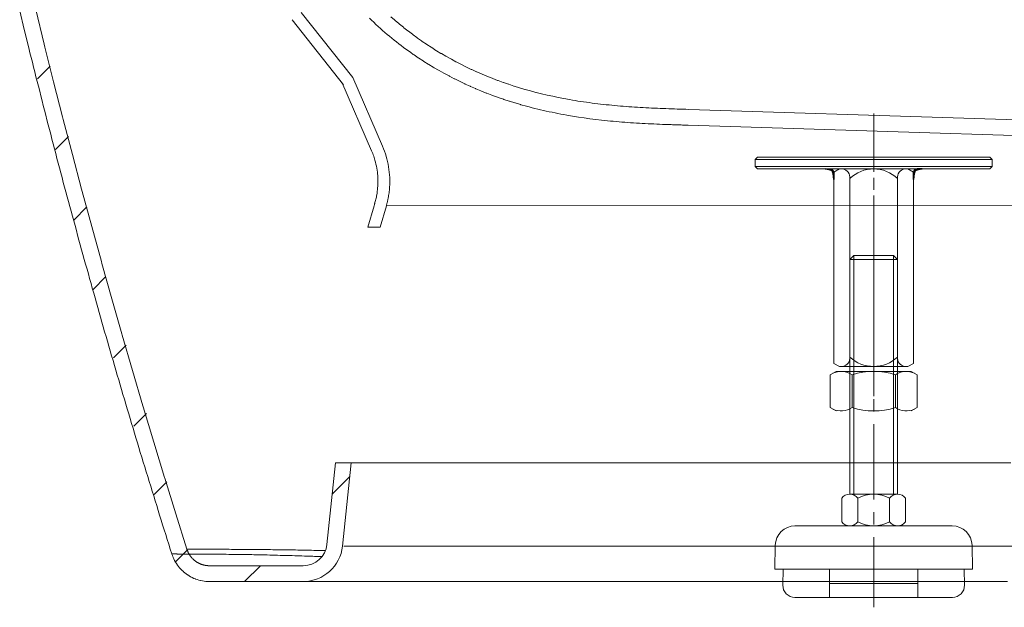
# Model space of a CAD drawing. Units: inches. Extents: x -2080 to 1651, y -1171 to 1605.
# Drawn here: x 491 to 739, y -823 to -675 of the extents above; entities that cross this region are included whole.
import ezdxf

# ---------------------------------------------------------------- set-up
doc = ezdxf.new("R2010")
doc.units = ezdxf.units.IN
doc.header["$MEASUREMENT"] = 0
doc.layers.add('图层 1', color=7, linetype='Continuous')

msp = doc.modelspace()

# ---------------------------------------------------------------- hatches: boundary and pattern name
at = {"layer": '图层 1'}
for points in [[(694.13, -712.25), (695.19, -712.41), (695.88, -712.69), (696.18, -713.39), (696.37, -714.9), (696.37, -713.24), (695.86, -712.38)], [(718.65, -712.25), (717.62, -712.41), (716.9, -712.69), (716.62, -713.39), (716.43, -714.9), (716.43, -713.24), (716.73, -712.55), (717.44, -712.25)]]:
    msp.add_hatch(color=7, dxfattribs=at).paths.add_polyline_path(points)

# ---------------------------------------------------------------- linework, layer by layer
at = {"layer": '图层 1', "color": 7, "lineweight": 9}
for points in [[(490.71, -672.34), (491.86, -677), (493.01, -681.66), (493.31, -682.88), (493.61, -684.09), (493.91, -685.31), (494.21, -686.53), (494.51, -687.74), (494.82, -688.95), (495.13, -690.16), (495.43, -691.38), (495.76, -692.59), (496.05, -693.79), (496.37, -695.01), (496.68, -696.22), (496.97, -697.44), (497.28, -698.66), (497.6, -699.87), (497.91, -701.09), (498.23, -702.29), (498.55, -703.5), (498.85, -704.72), (499.17, -705.94), (499.49, -707.15), (499.82, -708.37), (500.12, -709.58), (500.45, -710.8), (500.77, -712.01), (501.09, -713.22), (501.41, -714.44), (501.73, -715.65), (502.06, -716.87), (502.39, -718.08), (502.71, -719.3), (503.05, -720.51), (503.37, -721.73), (503.69, -722.95), (504.03, -724.16), (504.36, -725.39), (504.68, -726.59), (505.03, -727.81), (505.34, -729.02), (505.68, -730.25), (506.01, -731.46), (506.34, -732.68), (506.69, -733.9), (507.01, -735.12), (507.35, -736.33), (507.71, -737.55), (508.05, -738.77), (508.37, -739.98), (508.72, -741.19), (509.05, -742.41), (509.4, -743.62), (509.74, -744.84), (510.1, -746.07), (510.45, -747.29), (510.78, -748.51), (511.12, -749.72), (511.48, -750.94), (511.83, -752.17), (512.17, -753.39), (512.52, -754.59), (512.87, -755.81), (513.22, -757.04), (513.58, -758.25), (513.92, -759.47), (514.29, -760.69), (514.64, -761.92), (515, -763.13), (515.35, -764.35), (515.71, -765.57), (516.08, -766.79), (516.42, -768), (516.79, -769.23), (517.15, -770.45), (517.51, -771.67), (517.87, -772.89), (518.24, -774.12), (518.6, -775.33), (518.96, -776.56), (519.33, -777.78), (519.69, -778.99), (520.06, -780.21), (520.43, -781.45), (520.8, -782.66), (521.17, -783.88), (521.54, -785.1), (521.92, -786.32), (522.29, -787.54), (522.66, -788.76), (523.04, -789.98), (523.42, -791.21), (523.79, -792.43), (524.15, -793.65), (524.55, -794.89), (524.92, -796.09), (525.31, -797.33), (525.68, -798.54), (526.06, -799.76), (526.44, -800.98), (526.82, -802.21), (527.21, -803.42), (527.6, -804.66), (527.98, -805.88), (528.37, -807.11), (528.75, -808.33), (529.13, -809.55)], [(532.95, -808.34), (530.11, -799.37), (527.34, -790.38), (527.31, -790.25), (524.56, -781.31), (521.88, -772.35), (521.8, -772.11), (519.18, -763.2), (516.58, -754.26), (516.48, -753.94), (513.96, -745.04), (511.46, -736.14), (511.34, -735.68), (508.89, -726.83), (506.49, -717.97), (506.34, -717.41), (504.01, -708.58), (501.69, -699.75), (501.52, -699.09), (499.28, -690.28), (497.07, -681.48), (496.88, -680.7), (494.75, -671.95)], [(574.86, -689.17), (561.83, -672.7)], [(584.49, -673.78), (585.4, -674.6), (585.56, -674.75), (586.5, -675.53), (586.65, -675.67), (587.61, -676.45), (587.77, -676.58), (588.74, -677.35), (588.9, -677.47), (589.89, -678.22), (590.05, -678.34), (591.04, -679.08), (591.22, -679.2), (592.23, -679.91), (592.38, -680.03), (593.43, -680.71), (593.58, -680.82), (594.62, -681.52), (594.78, -681.61), (595.85, -682.29), (595.99, -682.39), (597.07, -683.05), (597.23, -683.12), (598.33, -683.77), (598.48, -683.85), (599.58, -684.47), (599.74, -684.56), (600.85, -685.16), (600.99, -685.23), (602.15, -685.82), (602.29, -685.9), (603.43, -686.47), (603.56, -686.54), (604.74, -687.09), (604.87, -687.16), (606.05, -687.68), (606.19, -687.75), (607.38, -688.26), (607.49, -688.32), (608.71, -688.83), (608.84, -688.87), (610.06, -689.36), (610.18, -689.41), (611.42, -689.88), (611.52, -689.92), (612.78, -690.38), (612.87, -690.41), (614.14, -690.85), (614.23, -690.87), (615.52, -691.3), (615.6, -691.33), (616.91, -691.73), (616.98, -691.76), (618.29, -692.15), (618.36, -692.16), (619.7, -692.53), (619.74, -692.54), (621.1, -692.91), (621.13, -692.92), (622.51, -693.26), (622.53, -693.27), (623.93, -693.59), (623.93, -693.59), (625.34, -693.91), (626.74, -694.2), (628.17, -694.48), (629.58, -694.73), (630.29, -694.86), (631, -694.97), (631.7, -695.09), (632.42, -695.22), (633.12, -695.31), (633.84, -695.4), (634.55, -695.51), (635.26, -695.6), (635.98, -695.7), (636.69, -695.79), (637.41, -695.86), (638.13, -695.95), (638.84, -696.02), (639.56, -696.1), (640.27, -696.17), (640.98, -696.24), (641.7, -696.3), (642.43, -696.37), (643.14, -696.43), (643.86, -696.48), (644.58, -696.54), (645.31, -696.58), (646.02, -696.64), (646.73, -696.69), (647.44, -696.73), (648.18, -696.76), (648.88, -696.81), (649.6, -696.84), (650.31, -696.89), (651.04, -696.91), (651.77, -696.94), (652.48, -696.97), (653.2, -697), (653.93, -697.02), (654.64, -697.05), (655.36, -697.08), (656.09, -697.11), (656.8, -697.13), (657.53, -697.16), (658.24, -697.17), (658.95, -697.19), (659.68, -697.22)], [(572.51, -691.03), (559.49, -674.56)], [(659.55, -701.22), (659.19, -701.21), (658.83, -701.19), (658.47, -701.18), (658.11, -701.17), (657.74, -701.15), (657.4, -701.15), (657.04, -701.13), (656.67, -701.12), (656.31, -701.1), (655.95, -701.1), (655.58, -701.09), (655.23, -701.07), (654.85, -701.06), (654.49, -701.04), (653.77, -701.02), (653.05, -700.99), (652.31, -700.96), (651.59, -700.94), (650.86, -700.9), (650.14, -700.86), (649.41, -700.83), (648.68, -700.8), (647.94, -700.75), (647.22, -700.71), (646.48, -700.67), (645.75, -700.63), (645.02, -700.58), (644.3, -700.51), (643.56, -700.46), (642.82, -700.4), (642.08, -700.34), (641.36, -700.28), (640.62, -700.21), (639.89, -700.15), (639.16, -700.07), (637.69, -699.91), (636.21, -699.75), (634.74, -699.57), (633.28, -699.37), (631.82, -699.15), (630.33, -698.93), (628.88, -698.67), (628.14, -698.53), (627.39, -698.4), (626.66, -698.26), (625.92, -698.11), (625.18, -697.95), (624.43, -697.8), (623.69, -697.64), (622.97, -697.48), (622.26, -697.31), (621.56, -697.15), (620.83, -696.96), (620.11, -696.78), (619.4, -696.59), (618.69, -696.4), (617.32, -696.02), (617.23, -695.99), (615.87, -695.59), (615.76, -695.56), (614.43, -695.15), (614.31, -695.11), (613, -694.67), (612.87, -694.63), (611.56, -694.18), (611.42, -694.13), (610.14, -693.66), (609.99, -693.61), (608.71, -693.12), (608.56, -693.07), (607.31, -692.57), (607.18, -692.52), (605.95, -692), (605.83, -691.94), (604.6, -691.41), (604.46, -691.35), (603.25, -690.81), (603.12, -690.75), (601.93, -690.19), (601.78, -690.11), (600.61, -689.52), (600.45, -689.45), (599.29, -688.84), (599.15, -688.77), (598, -688.15), (597.81, -688.06), (596.67, -687.41), (596.5, -687.33), (595.37, -686.68), (595.18, -686.57), (594.07, -685.9), (593.9, -685.79), (592.81, -685.1), (592.62, -684.97), (591.55, -684.28), (591.35, -684.14), (590.3, -683.43), (590.1, -683.31), (589.49, -682.87), (588.87, -682.43), (588.27, -682), (587.65, -681.53), (587.06, -681.09), (586.46, -680.63), (585.87, -680.15), (585.26, -679.69), (584.67, -679.21), (584.09, -678.72), (583.52, -678.25), (582.95, -677.75), (582.37, -677.25), (581.82, -676.75), (581.26, -676.24), (580.69, -675.73), (580.14, -675.21), (579.6, -674.68), (579.05, -674.16)], [(495.21, -689.5), (498.42, -686.28)], [(599.21, -688.81), (599.31, -688.87)], [(579.6, -707.71), (572.1, -690.35)], [(582.36, -706.54), (574.86, -689.17)], [(659.68, -697.22), (798.63, -701.58)], [(706.4, -713.01), (706.4, -698.27)], [(659.55, -701.22), (797.55, -705.55)], [(499.78, -707.33), (503.05, -704.07)], [(579.6, -707.71), (579.74, -708.04), (579.87, -708.37), (579.98, -708.7), (580.12, -709.03), (580.23, -709.37), (580.33, -709.71), (580.44, -710.04), (580.57, -710.53), (580.69, -711.03), (580.8, -711.54), (580.9, -712.04), (580.98, -712.55), (581.04, -713.06), (581.1, -713.56), (581.14, -713.87), (581.16, -714.18), (581.16, -714.49), (581.17, -714.8), (581.19, -715.1), (581.19, -715.41), (581.19, -715.72)], [(582.36, -706.54), (582.61, -707.14), (582.61, -707.16), (582.84, -707.77), (582.85, -707.79), (583.07, -708.4), (583.08, -708.42), (583.28, -709.06), (583.28, -709.09), (583.44, -709.71), (583.46, -709.73), (583.6, -710.36), (583.6, -710.39), (583.76, -711.03), (583.76, -711.06), (583.88, -711.7), (583.88, -711.72), (583.98, -712.36), (583.98, -712.4), (584.06, -713.06), (584.06, -713.07), (584.14, -713.73), (584.14, -713.74), (584.16, -714.4), (584.16, -714.43), (584.19, -715.07), (584.19, -715.08), (584.19, -715.75), (584.19, -715.76), (584.16, -716.41), (584.15, -716.6), (584.11, -717.26), (584.09, -717.45), (584.03, -718.11), (584.01, -718.27), (583.9, -718.94), (583.88, -719.1), (583.76, -719.76), (583.72, -719.92), (583.59, -720.6), (583.55, -720.75), (583.38, -721.42), (583.36, -721.56)], [(676.45, -709.85), (677.04, -709.25)], [(676.45, -711.65), (676.45, -709.85)], [(706.4, -709.85), (676.45, -709.85)], [(706.4, -709.25), (677.04, -709.25)], [(706.4, -709.25), (735.76, -709.25)], [(706.4, -709.85), (736.35, -709.85)], [(736.35, -709.85), (735.76, -709.25)], [(736.35, -711.65), (736.35, -709.85)], [(676.45, -711.65), (706.4, -711.65)], [(677.04, -712.25), (676.45, -711.65)], [(677.04, -712.25), (706.4, -712.25)], [(697.75, -712.25), (696.37, -713.06)], [(696.37, -713.24), (696.37, -761.39)], [(697.75, -712.25), (706.4, -712.25)], [(736.35, -711.65), (706.4, -711.65)], [(715.05, -712.25), (706.4, -712.25)], [(735.76, -712.25), (706.4, -712.25)], [(715.05, -712.25), (716.43, -713.06)], [(716.43, -713.24), (716.43, -761.39)], [(716.62, -713.39), (716.43, -714.9)], [(735.76, -712.25), (736.35, -711.65)], [(581.19, -715.72), (581.17, -716.16), (581.16, -716.6), (581.12, -717.05), (581.08, -717.49), (581.02, -717.92), (580.98, -718.36), (580.88, -718.82), (580.85, -719.09), (580.79, -719.38), (580.73, -719.65), (580.67, -719.93), (580.6, -720.21), (580.53, -720.5), (580.44, -720.78), (580.41, -720.89), (580.4, -721), (580.36, -721.1), (580.33, -721.22), (580.29, -721.34), (580.27, -721.46), (580.23, -721.56)], [(700.4, -714.3), (700.4, -759.78)], [(706.4, -717.51), (706.4, -714.52)], [(712.39, -714.3), (712.39, -759.78)], [(706.4, -730.99), (706.4, -719.01)], [(706.4, -738.72), (706.4, -720.99)], [(504.36, -725.17), (507.67, -721.86)], [(580.23, -721.56), (578.66, -726.95)], [(583.36, -721.56), (581.77, -726.95)], [(1161.36, -721.33), (583.36, -721.54)], [(578.66, -726.95), (581.77, -726.95)], [(706.4, -735.48), (706.4, -732.49)], [(711.39, -734.14), (712.39, -735.14), (700.4, -735.14)], [(700.4, -794.46), (700.4, -735.14)], [(711.39, -794.46), (711.39, -734.14)], [(712.39, -794.46), (712.39, -735.14)], [(706.4, -748.96), (706.4, -736.98)], [(509.24, -742.72), (512.42, -739.53)], [(706.4, -745.06), (706.4, -741.89)], [(706.4, -767.25), (706.4, -748.24)], [(706.4, -753.47), (706.4, -750.45)], [(706.4, -769.7), (706.4, -754.96)], [(514.37, -759.99), (517.56, -756.81)], [(695.43, -764.28), (696.91, -763.43)], [(697.75, -762.17), (696.37, -761.39)], [(715.88, -763.43), (696.91, -763.43)], [(697.75, -762.17), (706.4, -762.17)], [(698.61, -763.43), (697.75, -763.43)], [(715.05, -762.17), (706.4, -762.17)], [(715.05, -763.43), (714.18, -763.43)], [(715.05, -762.17), (716.43, -761.39)], [(717.35, -764.28), (715.88, -763.43)], [(695.43, -772.56), (695.43, -764.28)], [(700.93, -772.56), (700.93, -764.28)], [(711.88, -772.56), (711.88, -764.28)], [(717.35, -772.56), (717.35, -764.28)], [(706.4, -773.59), (706.4, -770.42)], [(695.43, -772.56), (696.91, -773.41)], [(717.35, -772.56), (715.88, -773.41)], [(519.51, -777.29), (522.72, -774.08)], [(706.4, -795.8), (706.4, -776.76)], [(568.3, -807.16), (570.45, -786.56)], [(570.45, -786.56), (574.45, -786.56)], [(574.45, -786.56), (572.23, -807.58)], [(741.06, -786.56), (737.42, -786.56), (737.3, -786.56), (733.77, -786.56), (733.59, -786.56), (730.12, -786.56), (729.89, -786.56), (726.5, -786.56), (726.22, -786.56), (722.91, -786.56), (722.57, -786.56), (720.75, -786.56), (718.95, -786.56), (717.14, -786.56), (715.36, -786.56), (713.57, -786.56), (711.8, -786.56), (710.01, -786.56), (707.71, -786.56), (706.5, -786.56), (704.26, -786.56), (703.04, -786.56), (700.86, -786.56), (699.64, -786.56), (697.51, -786.56), (696.27, -786.56), (694.2, -786.56), (692.97, -786.56), (690.95, -786.56), (689.72, -786.56), (687.76, -786.56), (686.53, -786.56), (684.57, -786.56), (683.39, -786.56), (681.47, -786.56), (680.31, -786.56), (678.43, -786.56), (677.27, -786.56), (675.44, -786.56), (674.29, -786.56), (672.52, -786.56), (671.38, -786.56), (669.65, -786.56), (668.53, -786.56), (666.84, -786.56), (665.73, -786.56), (664.36, -786.56), (662.99, -786.56), (661.64, -786.56), (660.3, -786.56), (658.98, -786.56), (657.67, -786.56), (656.39, -786.56), (654.84, -786.56), (653.29, -786.56), (652.59, -786.56), (651.09, -786.56), (649.6, -786.56), (648.94, -786.56), (647.48, -786.56), (646.05, -786.56), (645.41, -786.56), (644, -786.56), (642.61, -786.56), (642, -786.56), (640.64, -786.56), (639.3, -786.56), (638.72, -786.56), (637.41, -786.56), (636.13, -786.56), (635.57, -786.56), (634.3, -786.56), (633.06, -786.56), (632.55, -786.56), (631.57, -786.56), (630.6, -786.56), (629.66, -786.56), (628.71, -786.56), (627.77, -786.56), (626.87, -786.56), (625.97, -786.56), (624.83, -786.56), (624.21, -786.56), (623.1, -786.56), (622.5, -786.56), (621.41, -786.56), (620.84, -786.56), (619.78, -786.56), (619.24, -786.56), (618.21, -786.56), (617.69, -786.56), (616.68, -786.56), (616.17, -786.56), (615.21, -786.56), (614.71, -786.56), (613.76, -786.56), (612.82, -786.56), (612.38, -786.56), (611.46, -786.56), (610.56, -786.56), (610.19, -786.56), (609.3, -786.56), (608.43, -786.56), (608.09, -786.56), (607.25, -786.56), (606.41, -786.56), (606.14, -786.56), (605.32, -786.56), (604.5, -786.56), (604.29, -786.56), (603.48, -786.56), (602.69, -786.56), (602.53, -786.56), (601.75, -786.56), (601.01, -786.56), (600.88, -786.56), (600.13, -786.56), (599.63, -786.56), (598.9, -786.56), (598.44, -786.56), (597.72, -786.56), (597.3, -786.56), (596.59, -786.56), (596.21, -786.56), (595.5, -786.56), (595.16, -786.56), (594.47, -786.56), (594.17, -786.56), (593.47, -786.56), (593.21, -786.56), (592.52, -786.56), (592.29, -786.56), (591.59, -786.56), (591.4, -786.56), (590.71, -786.56), (590.56, -786.56), (589.85, -786.56), (589.73, -786.56), (589.03, -786.56), (588.94, -786.56), (588.2, -786.56), (588.16, -786.56), (587.41, -786.56), (587.41, -786.56), (586.78, -786.56), (586.16, -786.56), (585.55, -786.56), (584.95, -786.56), (584.38, -786.56), (583.82, -786.56), (583.28, -786.56), (582.68, -786.56), (582.61, -786.56), (582.03, -786.56), (581.95, -786.56), (581.4, -786.56), (581.34, -786.56), (580.81, -786.56), (580.74, -786.56), (580.24, -786.56), (580.17, -786.56), (579.68, -786.56), (579.64, -786.56), (579.18, -786.56), (579.12, -786.56), (578.74, -786.56), (578.38, -786.56), (578.03, -786.56), (577.7, -786.56), (577.39, -786.56), (577.09, -786.56), (576.8, -786.56), (576.6, -786.56), (576.32, -786.56), (576.04, -786.56), (575.8, -786.56), (575.59, -786.56), (575.39, -786.56), (575.2, -786.56), (575.04, -786.56), (574.93, -786.56), (574.45, -786.56)], [(569.62, -794.43), (574.1, -789.95)], [(524.65, -794.55), (527.87, -791.33)], [(698.33, -801.45), (698.33, -795.46)], [(712.45, -794.46), (700.34, -794.46)], [(702.36, -801.45), (702.36, -795.46)], [(710.43, -801.45), (710.43, -795.46)], [(714.46, -801.45), (714.46, -795.46)], [(706.4, -802.14), (706.4, -798.96)], [(686.52, -802.45), (726.26, -802.45)], [(712.45, -802.45), (700.34, -802.45)], [(701.4, -802.45), (701.4, -802.21)], [(711.39, -802.45), (711.39, -802.21)], [(706.4, -823.03), (706.4, -805.31)], [(572.23, -807.58), (572.26, -807.58)], [(572.61, -807.58), (572.85, -807.58), (574.69, -807.58), (577.39, -807.58), (577.85, -807.58), (577.85, -807.58), (578.36, -807.58), (578.36, -807.58), (578.87, -807.58), (579.39, -807.58), (579.94, -807.58), (580.51, -807.58), (581.1, -807.58), (581.5, -807.58), (581.91, -807.58), (582.33, -807.58), (582.76, -807.58), (583.19, -807.58), (583.63, -807.58), (584.08, -807.58), (584.55, -807.58), (585.02, -807.58), (585.52, -807.58), (586, -807.58), (586.51, -807.58), (587.03, -807.58), (587.57, -807.58), (588.12, -807.58), (588.68, -807.58), (589.25, -807.58), (589.85, -807.58), (590.47, -807.58), (591.1, -807.58), (591.74, -807.58), (592.14, -807.58), (592.56, -807.58), (592.97, -807.58), (593.4, -807.58), (593.83, -807.58), (594.27, -807.58), (594.73, -807.58), (595.21, -807.58), (595.67, -807.58), (596.15, -807.58), (596.65, -807.58), (597.16, -807.58), (597.68, -807.58), (598.21, -807.58), (602.28, -807.58), (602.91, -807.58), (603.55, -807.58), (604.23, -807.58), (604.9, -807.58), (605.6, -807.58), (606.32, -807.58), (607.03, -807.58), (607.79, -807.58), (608.55, -807.58), (609.33, -807.58), (610.14, -807.58), (610.96, -807.58), (611.79, -807.58), (612.65, -807.58), (618.41, -807.58), (619.31, -807.58), (620.21, -807.58), (621.15, -807.58), (622.1, -807.58), (623.06, -807.58), (624.04, -807.58), (625.04, -807.58), (626.08, -807.58), (627.14, -807.58), (628.21, -807.58), (629.31, -807.58), (630.42, -807.58), (631.55, -807.58), (632.73, -807.58), (633.89, -807.58), (635.09, -807.58), (636.31, -807.58), (637.55, -807.58), (638.81, -807.58), (640.08, -807.58), (641.38, -807.58), (642.67, -807.58), (643.99, -807.58), (645.32, -807.58), (646.67, -807.58), (648.03, -807.58), (649.42, -807.58), (650.82, -807.58), (652.26, -807.58), (653.69, -807.58), (655.15, -807.58), (656.64, -807.58), (658.14, -807.58), (659.66, -807.58), (661.2, -807.58), (662.78, -807.58), (664.4, -807.58), (666.03, -807.58), (667.67, -807.58), (669.35, -807.58), (671.02, -807.58), (672.71, -807.58), (674.42, -807.58), (676.15, -807.58), (677.91, -807.58), (679.66, -807.58), (681.44, -807.58), (683.23, -807.58), (685.03, -807.58), (686.68, -807.58), (688.37, -807.58), (690.07, -807.58), (691.76, -807.58), (693.47, -807.58), (695.19, -807.58), (696.92, -807.58), (698.67, -807.58), (700.4, -807.58), (702.16, -807.58), (703.94, -807.58), (705.7, -807.58), (707.5, -807.58), (709.28, -807.58), (711.09, -807.58), (712.88, -807.58), (714.7, -807.58), (716.52, -807.58), (718.35, -807.58), (720.19, -807.58), (722.02, -807.58), (723.91, -807.58), (725.82, -807.58), (727.73, -807.58), (729.65, -807.58), (731.57, -807.58), (733.51, -807.58), (735.44, -807.58), (737.38, -807.58), (739.34, -807.58), (741.28, -807.58)], [(681.53, -807.35), (681.42, -813.42)], [(731.26, -807.35), (731.38, -813.42)], [(538.65, -816.52), (538.21, -816.52), (538.2, -816.52), (537.78, -816.48), (537.76, -816.48), (537.32, -816.43), (537.31, -816.43), (536.88, -816.36), (536.86, -816.36), (536.43, -816.26), (536.41, -816.26), (535.99, -816.16), (535.99, -816.16), (535.57, -816.03), (535.55, -816.03), (535.15, -815.88), (535.12, -815.87), (534.72, -815.71), (534.72, -815.71), (534.3, -815.52), (534.3, -815.51), (533.9, -815.31), (533.89, -815.31), (533.51, -815.09), (533.5, -815.08), (533.14, -814.86), (533.12, -814.85), (532.76, -814.6), (532.75, -814.6), (532.41, -814.32), (532.4, -814.31), (532.06, -814.03), (532.05, -814.01), (531.73, -813.72), (531.73, -813.71), (531.41, -813.41), (531.41, -813.4), (531.11, -813.09), (531.1, -813.06), (530.82, -812.74), (530.82, -812.71), (530.55, -812.37), (530.55, -812.36), (530.3, -812), (530.3, -811.98), (530.06, -811.61), (530.04, -811.61), (529.84, -811.22), (529.84, -811.21), (529.63, -810.81), (529.63, -810.81), (529.44, -810.41), (529.44, -810.39), (529.28, -809.99), (529.28, -809.96), (529.14, -809.56), (529.13, -809.55)], [(566.93, -810.2), (566.55, -810.19), (566.19, -810.18), (565.84, -810.17), (565.48, -810.15), (565.13, -810.15), (564.78, -810.14), (564.43, -810.13), (563.78, -810.1), (563.52, -810.09), (562.88, -810.07), (562.65, -810.07), (562, -810.05), (561.81, -810.03), (561.14, -810.01), (560.98, -810.01), (560.29, -809.99), (560.19, -809.99), (559.49, -809.96), (559.43, -809.96), (558.67, -809.95), (557.95, -809.92), (557.23, -809.9), (556.52, -809.9), (555.84, -809.88), (555.17, -809.85), (554.52, -809.83), (553.87, -809.82), (553.25, -809.8), (552.65, -809.79), (552.06, -809.78), (551.5, -809.77), (550.93, -809.76), (550.39, -809.75), (549.85, -809.74), (549.34, -809.72), (548.83, -809.72), (548.34, -809.72), (547.85, -809.71), (547.39, -809.69), (546.91, -809.69), (546.46, -809.68), (546.02, -809.67), (545.59, -809.66), (545.15, -809.66), (544.73, -809.66), (544.32, -809.66), (543.92, -809.66), (543.51, -809.66), (542.86, -809.64), (542.21, -809.64), (541.58, -809.63), (540.96, -809.63), (540.36, -809.63), (539.78, -809.62), (539.21, -809.62), (538.66, -809.62), (538.13, -809.61), (537.59, -809.61), (537.1, -809.6), (536.61, -809.6), (536.14, -809.6), (535.69, -809.6), (535.24, -809.6), (534.81, -809.6), (534.4, -809.6), (534, -809.6), (533.62, -809.58), (533.25, -809.58), (532.9, -809.58), (532.64, -809.58), (532.38, -809.57), (532.13, -809.57), (531.9, -809.57), (531.68, -809.57), (531.46, -809.57), (531.25, -809.57), (531.07, -809.56), (530.87, -809.56), (530.7, -809.56), (530.52, -809.56), (530.38, -809.55), (530.22, -809.55), (530.09, -809.55), (529.95, -809.55), (529.81, -809.55), (529.71, -809.55), (529.6, -809.55), (529.52, -809.55), (529.44, -809.55), (529.37, -809.55), (529.34, -809.55), (529.33, -809.55), (529.31, -809.55), (529.28, -809.55), (529.28, -809.55), (529.26, -809.55), (529.26, -809.55)], [(530.09, -811.55), (533.04, -808.59)], [(538.65, -812.52), (538.62, -812.52), (538.59, -812.52), (538.55, -812.52), (538.51, -812.52), (538.49, -812.52), (538.46, -812.52), (538.42, -812.52), (538.38, -812.52), (538.35, -812.52), (538.32, -812.52), (538.28, -812.51), (538.25, -812.51), (538.21, -812.5), (538.19, -812.5), (538.15, -812.5), (538.12, -812.5), (538.08, -812.5), (538.05, -812.5), (538.02, -812.48), (537.99, -812.48), (537.95, -812.48), (537.91, -812.47), (537.89, -812.47), (537.84, -812.47), (537.82, -812.47), (537.78, -812.47), (537.75, -812.47), (537.71, -812.46), (537.68, -812.44), (537.65, -812.44), (537.61, -812.44), (537.59, -812.43), (537.55, -812.42), (537.51, -812.41), (537.48, -812.41), (537.44, -812.39), (537.41, -812.39), (537.38, -812.39), (537.35, -812.39), (537.31, -812.37), (537.28, -812.37), (537.24, -812.35), (537.21, -812.34), (537.18, -812.34), (537.16, -812.33), (537.12, -812.32), (537.09, -812.32), (537.05, -812.31), (537.02, -812.3), (536.98, -812.28), (536.95, -812.28), (536.92, -812.28), (536.88, -812.26), (536.85, -812.25), (536.82, -812.23), (536.8, -812.23), (536.66, -812.18), (536.54, -812.15), (536.41, -812.09), (536.29, -812.04), (536.17, -811.98), (536.05, -811.93), (535.92, -811.87), (535.81, -811.8), (535.69, -811.73), (535.57, -811.67), (535.46, -811.59), (535.33, -811.52), (535.22, -811.44), (535.11, -811.36), (535.01, -811.28), (534.89, -811.2), (534.8, -811.1), (534.7, -811.04), (534.6, -810.93), (534.5, -810.85), (534.4, -810.74), (534.3, -810.66), (534.22, -810.55), (534.13, -810.45), (534.04, -810.34), (533.96, -810.23), (533.87, -810.14), (533.79, -810.03), (533.75, -809.96), (533.71, -809.91), (533.66, -809.86), (533.63, -809.8), (533.61, -809.74), (533.55, -809.69), (533.52, -809.63), (533.49, -809.57), (533.46, -809.51), (533.43, -809.45), (533.38, -809.39), (533.35, -809.34), (533.34, -809.28), (533.3, -809.23), (533.27, -809.16), (533.25, -809.1), (533.21, -809.04), (533.18, -808.97), (533.15, -808.91), (533.14, -808.85), (533.1, -808.8), (533.07, -808.72), (533.06, -808.66), (533.03, -808.6), (533, -808.53), (532.99, -808.47), (532.96, -808.41), (532.95, -808.34)], [(532.95, -808.34), (532.99, -808.34), (533.04, -808.34), (533.1, -808.34), (533.18, -808.34), (533.27, -808.34), (533.27, -808.34), (533.37, -808.34), (533.38, -808.34), (533.49, -808.34), (533.52, -808.34), (533.65, -808.34), (533.69, -808.34), (533.84, -808.34), (533.89, -808.34), (534.08, -808.34), (534.11, -808.34), (534.33, -808.34), (534.37, -808.34), (534.6, -808.34), (534.63, -808.34), (534.89, -808.34), (534.93, -808.34), (535.22, -808.36), (535.27, -808.36), (535.57, -808.36), (535.6, -808.36), (535.94, -808.36), (535.97, -808.36), (536.33, -808.37), (536.36, -808.37), (536.73, -808.37), (536.77, -808.37), (537.16, -808.37), (537.21, -808.37), (537.61, -808.37), (537.67, -808.37), (538.1, -808.37), (538.15, -808.37), (538.61, -808.37), (538.66, -808.37), (539.13, -808.37), (539.2, -808.37), (539.7, -808.37), (539.75, -808.37), (540.27, -808.38), (540.32, -808.38), (540.87, -808.38), (540.94, -808.38), (541.51, -808.38), (541.57, -808.38), (542.14, -808.38), (542.23, -808.38), (542.83, -808.38), (542.9, -808.38), (543.53, -808.38), (543.61, -808.38), (544.24, -808.39), (544.32, -808.39), (544.99, -808.39), (545.07, -808.39), (545.75, -808.4), (545.83, -808.4), (546.54, -808.41), (546.64, -808.41), (547.36, -808.41), (547.47, -808.41), (547.88, -808.41), (548.3, -808.41), (548.73, -808.42), (549.17, -808.42), (549.61, -808.42), (550.07, -808.42), (550.53, -808.42), (551, -808.42), (551.5, -808.42), (551.98, -808.44), (552.48, -808.45), (553.01, -808.45), (553.54, -808.45), (554.09, -808.46), (554.65, -808.47), (555.21, -808.47), (555.8, -808.48), (556.39, -808.49), (557.02, -808.5), (557.65, -808.5), (558.31, -808.53), (558.81, -808.53), (559.34, -808.53), (559.85, -808.53), (560.39, -808.54), (560.94, -808.56), (561.5, -808.56), (562.06, -808.58), (562.64, -808.6), (563.21, -808.6), (563.81, -808.61), (564.42, -808.62), (564.43, -808.62), (565, -808.64), (565.05, -808.64), (565.63, -808.65), (565.72, -808.65), (566.27, -808.66), (566.4, -808.66), (566.59, -808.66), (566.81, -808.66), (567, -808.66), (567.21, -808.68), (567.4, -808.68), (567.6, -808.68), (567.81, -808.68)], [(538.65, -812.52), (562.33, -812.52)], [(562.33, -812.52), (559.76, -812.52), (559.23, -812.52), (559.2, -812.52), (558.66, -812.52), (558.64, -812.52), (558.14, -812.52), (557.63, -812.52), (557.13, -812.52), (556.65, -812.52), (556.18, -812.52), (555.71, -812.52), (555.27, -812.52), (554.83, -812.52), (554.38, -812.52), (553.95, -812.52), (553.53, -812.52), (553.12, -812.52), (552.41, -812.52), (552.37, -812.52), (551.69, -812.52), (551.66, -812.52), (551, -812.52), (550.98, -812.52), (550.33, -812.52), (550.31, -812.52), (549.68, -812.52), (549.66, -812.52), (549.06, -812.52), (549.03, -812.52), (548.44, -812.52), (548.42, -812.52), (547.86, -812.52), (547.83, -812.52), (547.27, -812.52), (546.72, -812.52), (546.18, -812.52), (545.67, -812.52), (545.15, -812.52), (544.67, -812.52), (544.18, -812.52), (543.74, -812.52), (543.72, -812.52), (543.34, -812.52), (543.27, -812.52), (542.95, -812.52), (542.84, -812.52), (542.56, -812.52), (542.47, -812.52), (542.24, -812.52), (542.11, -812.52), (541.92, -812.52), (541.81, -812.52), (541.8, -812.52)], [(547.53, -816.52), (551.52, -812.52)], [(681.42, -813.42), (683.42, -813.42)], [(683.42, -813.42), (729.37, -813.42)], [(683.53, -813.42), (683.46, -817.46)], [(695.21, -820.51), (695.21, -813.42)], [(717.57, -820.51), (717.57, -813.42)], [(729.27, -813.42), (729.34, -817.46)], [(729.37, -813.42), (731.38, -813.42)], [(562.3, -816.52), (538.65, -816.52)], [(574.85, -816.52), (574.74, -816.52), (574.34, -816.52), (574.26, -816.52), (573.84, -816.52), (573.79, -816.52), (573.37, -816.52), (573.35, -816.52), (572.91, -816.52), (572.5, -816.52), (572.09, -816.52), (571.69, -816.52), (571.08, -816.52), (570.45, -816.52), (569.86, -816.52), (569.3, -816.52), (569.27, -816.52), (568.78, -816.52), (568.72, -816.52), (568.26, -816.52), (568.18, -816.52), (567.77, -816.52), (567.69, -816.52), (564.76, -816.52), (562.92, -816.52), (562.92, -816.52)], [(565.15, -816.52), (567.69, -816.52), (573.37, -816.52), (574.05, -816.52), (574.74, -816.52), (575.45, -816.52), (576.16, -816.52), (576.91, -816.52), (577.66, -816.52), (578.43, -816.52), (579.2, -816.52), (580.01, -816.52), (580.82, -816.52), (581.65, -816.52), (582.5, -816.52), (583.36, -816.52), (584.25, -816.52), (585.15, -816.52), (586.06, -816.52), (586.99, -816.52), (587.96, -816.52), (588.94, -816.52), (588.95, -816.52), (589.92, -816.52), (589.94, -816.52), (590.92, -816.52), (590.96, -816.52), (591.95, -816.52), (591.99, -816.52), (593.05, -816.52), (593.07, -816.52), (594.14, -816.52), (595.22, -816.52), (596.34, -816.52), (597.47, -816.52), (598.61, -816.52), (599.49, -816.52), (600.38, -816.52), (601.28, -816.52), (602.21, -816.52), (602.22, -816.52), (603.09, -816.52), (603.17, -816.52), (604, -816.52), (604.14, -816.52), (604.94, -816.52), (605.12, -816.52), (605.95, -816.52)], [(589.02, -816.52), (585.57, -816.52), (582.55, -816.52), (578.29, -816.52), (574.85, -816.52)], [(740.24, -816.52), (738.24, -816.52), (736.26, -816.52), (734.3, -816.52), (732.33, -816.52), (730.37, -816.52), (728.42, -816.52), (726.46, -816.52), (724.53, -816.52), (722.6, -816.52), (720.67, -816.52), (718.74, -816.52), (716.78, -816.52), (714.83, -816.52), (712.87, -816.52), (710.94, -816.52), (709, -816.52), (707.07, -816.52), (705.15, -816.52), (703.23, -816.52), (701.34, -816.52), (699.44, -816.52), (697.55, -816.52), (695.67, -816.52), (693.81, -816.52), (691.95, -816.52), (690.1, -816.52), (688.27, -816.52), (686.44, -816.52), (684.63, -816.52), (682.82, -816.52), (681.03, -816.52), (679.24, -816.52), (666.63, -816.52), (654.79, -816.52), (653.14, -816.52), (651.5, -816.52), (649.85, -816.52), (648.26, -816.52), (648.26, -816.52), (646.68, -816.52), (646.67, -816.52), (645.14, -816.52), (645.13, -816.52), (643.6, -816.52), (643.58, -816.52), (633.38, -816.52), (632.06, -816.52), (632.04, -816.52), (630.76, -816.52), (630.74, -816.52), (629.46, -816.52), (629.44, -816.52), (628.18, -816.52), (628.17, -816.52), (626.93, -816.52), (626.92, -816.52), (625.7, -816.52), (625.69, -816.52), (624.48, -816.52), (624.48, -816.52), (623.29, -816.52), (623.29, -816.52), (622.13, -816.52), (622.13, -816.52), (620.97, -816.52), (619.85, -816.52), (618.73, -816.52), (617.64, -816.52), (616.59, -816.52), (615.52, -816.52), (615.5, -816.52), (614.46, -816.52), (614.46, -816.52), (613.43, -816.52), (612.42, -816.52), (611.44, -816.52), (610.46, -816.52), (609.51, -816.52), (603.36, -816.52), (602.53, -816.52), (601.69, -816.52), (600.88, -816.52), (600.1, -816.52), (599.33, -816.52), (598.59, -816.52), (597.85, -816.52), (593.12, -816.52), (589.07, -816.52), (589.02, -816.52)], [(717.57, -817.03), (695.21, -817.03)], [(706.4, -820.51), (686.45, -820.51)], [(706.4, -820.51), (726.34, -820.51)]]:
    msp.add_lwpolyline(points, dxfattribs=at)
at = {"layer": '图层 1', "color": 7, "lineweight": 35}
for points in [[(694.13, -712.25), (695.19, -712.41), (695.88, -712.69), (696.18, -713.39), (696.37, -714.9), (696.37, -713.24), (695.86, -712.38), (694.13, -712.25)], [(718.65, -712.25), (717.62, -712.41), (716.9, -712.69), (716.62, -713.39), (716.43, -714.9), (716.43, -713.24), (716.73, -712.55), (717.44, -712.25), (718.65, -712.25)]]:
    msp.add_lwpolyline(points, dxfattribs=at)
at = {"layer": '图层 1', "color": 7, "lineweight": 9}
for points, knots in [([(695.19, -712.41), (695.73, -712.41), (696.18, -712.84), (696.18, -713.39), (696.18, -713.39), (696.37, -714.9), (696.37, -714.9)], [0, 0, 0, 0, 1, 1, 1, 2, 2, 2, 2]), ([(701.4, -794.46), (701.4, -794.46), (701.4, -734.14), (701.4, -734.14), (701.4, -734.14), (711.39, -734.14), (711.39, -734.14), (711.39, -734.14), (701.4, -734.14), (701.4, -734.14), (701.4, -734.14), (700.4, -735.14), (700.4, -735.14)], [0, 0, 0, 0, 1, 1, 1, 2, 2, 2, 3, 3, 3, 4, 4, 4, 4]), ([(698.33, -795.46), (698.8, -794.83), (699.55, -794.46), (700.34, -794.46), (701.14, -794.46), (701.88, -794.83), (702.36, -795.46)], [0, 0, 0, 0, 1, 1, 1, 2, 2, 2, 2]), ([(710.43, -795.46), (710.91, -794.83), (711.66, -794.46), (712.45, -794.46), (713.25, -794.46), (713.98, -794.83), (714.46, -795.46)], [0, 0, 0, 0, 1, 1, 1, 2, 2, 2, 2]), ([(702.36, -801.45), (701.88, -802.07), (701.14, -802.45), (700.34, -802.45), (699.55, -802.45), (698.8, -802.07), (698.33, -801.45)], [0, 0, 0, 0, 1, 1, 1, 2, 2, 2, 2]), ([(714.46, -801.45), (713.98, -802.07), (713.25, -802.45), (712.45, -802.45), (711.66, -802.45), (710.91, -802.07), (710.43, -801.45)], [0, 0, 0, 0, 1, 1, 1, 2, 2, 2, 2]), ([(686.45, -820.51), (685.65, -820.51), (684.88, -820.19), (684.31, -819.62), (683.74, -819.05), (683.44, -818.28), (683.46, -817.46)], [0, 0, 0, 0, 1, 1, 1, 2, 2, 2, 2]), ([(729.34, -817.46), (729.36, -818.28), (729.05, -819.05), (728.48, -819.62), (727.92, -820.19), (727.15, -820.51), (726.34, -820.51)], [0, 0, 0, 0, 1, 1, 1, 2, 2, 2, 2])]:
    msp.add_open_spline(points, degree=3, knots=knots, dxfattribs=at)
for points in [[(695.36, -712.25), (695.91, -712.25), (696.37, -712.71), (696.37, -713.24)], [(698.61, -712.25), (699.72, -712.48), (700.5, -713.52), (700.4, -714.65)], [(700.4, -714.65), (702.02, -713.11), (704.17, -712.25), (706.4, -712.25)], [(706.4, -712.25), (708.63, -712.25), (710.78, -713.11), (712.39, -714.65)], [(712.39, -714.65), (712.3, -713.52), (713.07, -712.48), (714.18, -712.25)], [(716.43, -713.24), (716.43, -712.71), (716.88, -712.25), (717.44, -712.25)], [(716.62, -713.39), (716.62, -712.84), (717.06, -712.41), (717.62, -712.41)], [(700.4, -759.78), (700.5, -760.91), (699.72, -761.94), (698.61, -762.17)], [(706.4, -762.17), (704.17, -762.17), (702.02, -761.33), (700.4, -759.78)], [(712.39, -759.78), (710.78, -761.33), (708.63, -762.17), (706.4, -762.17)], [(714.18, -762.17), (713.07, -761.94), (712.3, -760.91), (712.39, -759.78)], [(696.09, -763.9), (697.64, -763.15), (699.48, -763.29), (700.93, -764.28)], [(700.93, -764.28), (704.48, -763.13), (708.31, -763.13), (711.88, -764.28)], [(711.88, -764.28), (713.3, -763.29), (715.15, -763.15), (716.7, -763.9)], [(700.93, -772.56), (699.48, -773.54), (697.64, -773.69), (696.09, -772.94)], [(711.88, -772.56), (708.31, -773.7), (704.48, -773.7), (700.93, -772.56)], [(716.7, -772.94), (715.15, -773.69), (713.3, -773.54), (711.88, -772.56)], [(702.36, -795.46), (704.89, -794.12), (707.91, -794.12), (710.43, -795.46)], [(681.53, -807.35), (681.58, -804.66), (683.82, -802.45), (686.52, -802.45)], [(710.43, -801.45), (707.91, -802.78), (704.89, -802.78), (702.36, -801.45)], [(726.26, -802.45), (728.98, -802.45), (731.22, -804.66), (731.26, -807.35)], [(572.23, -807.58), (571.71, -812.63), (567.4, -816.52), (562.3, -816.52)], [(568.3, -807.16), (567.97, -810.19), (565.39, -812.52), (562.33, -812.52)]]:
    msp.add_open_spline(points, degree=3, dxfattribs=at)

doc.saveas('drawing.dxf')
